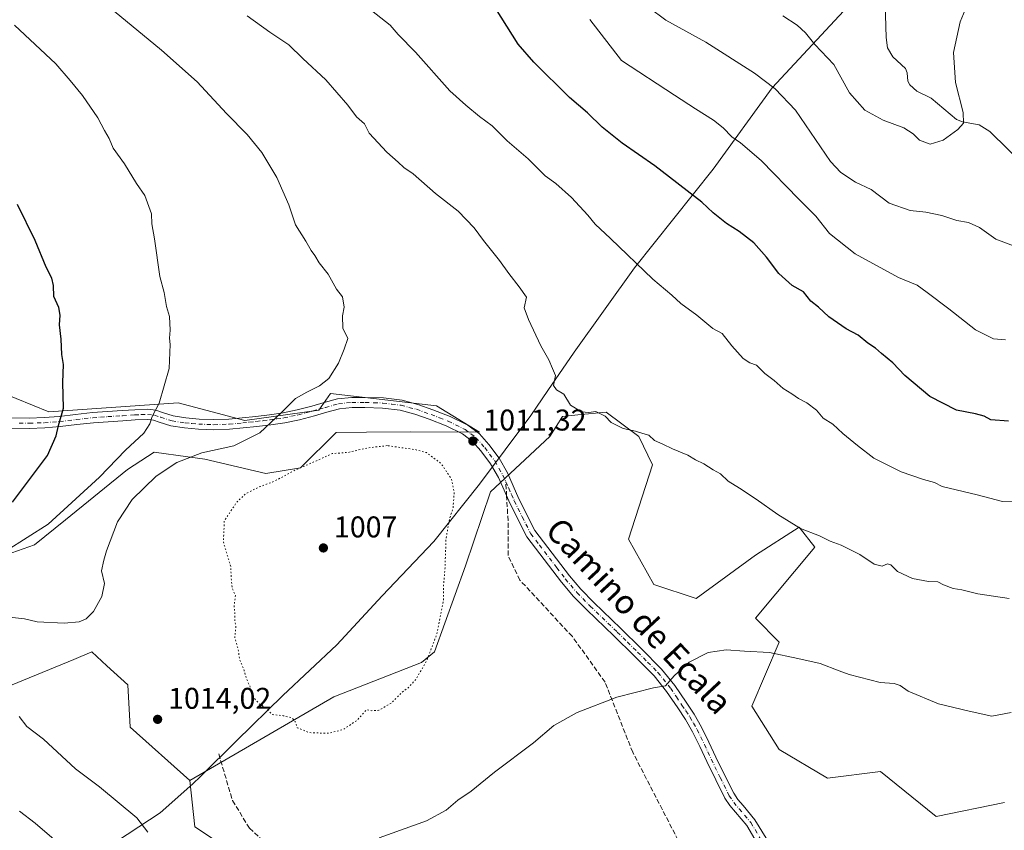
# Model space of a CAD drawing. Units: metres. Extents: x 563104 to 566537, y 4728720 to 4731065.
# Drawn here: x 565320 to 565649, y 4730439 to 4730710 of the extents above; entities that cross this region are included whole.
import ezdxf
from ezdxf.enums import TextEntityAlignment as Align

# ---------------------------------------------------------------- set-up
doc = ezdxf.new("R2010")
doc.units = ezdxf.units.M
doc.header["$MEASUREMENT"] = 0
for name, pattern in [('DGN Style 3', [2.307223, 1.648017, -0.659207]), ('DGN Style 4', [2.638475, 1.318413, -0.659207, 0.001648, -0.659207]), ('DGN Style 5', [1.153612, 0.494405, -0.659207])]:
    doc.linetypes.add(name, pattern=pattern)
for name, color, linetype, lineweight in [('Arbolado forestal CxS', 92, 'Continuous', 0), ('Camino Cxs', 7, 'Continuous', 0), ('Camino eje', 30, 'DGN Style 4', 13), ('Corriente natural lineal', 142, 'Continuous', 13), ('Curva de nivel maestra', 30, 'Continuous', 30), ('Curva de nivel normal', 30, 'Continuous', 0), ('Curva de nivel normal depresión', 30, 'DGN Style 5', 0), ('Entidad de ámbito territorial', 7, 'Continuous', 0), ('Entidad de ámbito territorial CxS', 92, 'Continuous', 0), ('Municipio', 91, 'Continuous', 13), ('Municipio CxS', 4, 'Continuous', 0), ('Pastizal CxS', 92, 'Continuous', 0), ('Punto de cota en terreno', 7, 'Continuous', 0), ('Rótulo de punto de cota en terreno', 7, 'Continuous', 0), ('Senda', 7, 'DGN Style 3', 0), ('Senda no paivmentada conexión', 7, 'DGN Style 3', 0), ('Texto cartográfico', 7, 'Continuous', 0)]:
    doc.layers.add(name, color=color, linetype=linetype, lineweight=lineweight)
doc.styles.add('Style-Arial', font='txt')

# ---------------------------------------------------------------- blocks, each defined once
blk = doc.blocks.new('*U10')
at = {"layer": 'Pastizal CxS', "color": 92, "linetype": 'Continuous', "lineweight": 0}
for points in [[(565301.8209, 4730589.6427, 1029.5677), (565329.2925, 4730578.5089, 1025.9178), (565372.5039, 4730581.4623, 1019.5425), (565394.7627, 4730575.5763, 1016.4762), (565419.4989, 4730579.0667, 1014.5652), (565423.3877, 4730584.6417, 1014.9804), (565458.8451, 4730580.5521, 1013.0033), (565473.1639, 4730571.6913, 1011.8882), (565450.0883, 4730571.8315, 1012.1977), (565435.4089, 4730571.7077, 1012.4999), (565425.2977, 4730571.6219, 1013.1622), (565413.4037, 4730559.7217, 1011.0698), (565401.7917, 4730557.8523, 1011.8147), (565381.3983, 4730562.6747, 1015.2985), (565375.6739, 4730563.4663, 1016.4114), (565364.5045, 4730565.0113, 1018.7863), (565355.5753, 4730559.1985, 1019.2789), (565334.8197, 4730542.4201, 1020.7351), (565324.4947, 4730534.0501, 1020.2342), (565316.9031, 4730531.4129, 1020.7036)], [(565314.5605, 4730486.2629, 1011.1789), (565337.6311, 4730495.7603, 1014.0731), (565343.6103, 4730498.2217, 1014.4881), (565348.6823, 4730493.5789, 1014.2639), (565355.6237, 4730487.2247, 1014.0994), (565356.4031, 4730473.0465, 1013.6034), (565376.3971, 4730455.2697, 1013.368), (565378.0683, 4730439.7851, 1012.4604), (565397.0577, 4730427.1253, 1013.46), (565425.5413, 4730400.2231, 1015.0059), (565463.5203, 4730371.7383, 1013.9739), (565514.1587, 4730344.8361, 1012.3846), (565555.3027, 4730327.4287, 1009.6958), (565579.0393, 4730327.4285, 1011.9246), (565605.9417, 4730343.2525, 1014.6251), (565638.4715, 4730345.5451, 1012.5512), (565618.6467, 4730315.2347, 1009.1508), (565628.8161, 4730304.5371, 1010.8923), (565710.1559, 4730253.7133, 1020.3999), (565772.1777, 4730225.7105, 1031.8922)]]:
    blk.add_polyline3d(points, dxfattribs=at)
blk = doc.blocks.new('*U11')
at = {"layer": 'Municipio CxS', "color": 4, "linetype": 'Continuous', "lineweight": 0, "flags": 128}
blk.add_lwpolyline([(565605.231, 4730723.826), (565570.963, 4730686.776), (565551.19, 4730659.623), (565524.922, 4730626.639), (565504.765, 4730598.47), (565495.997, 4730585.582), (565490.347, 4730577.277), (565473.127, 4730554.312), (565457.952, 4730535.155), (565440.621, 4730517.023), (565425.453, 4730500.663), (565407.49, 4730483.675), (565391.946, 4730468.462), (565379.913, 4730456.594), (565377.42, 4730454.135), (565366.466, 4730444.502), (565348.264, 4730432.473), (565305.004, 4730410.47)], dxfattribs=at)
blk = doc.blocks.new('5PATER')
at = {"layer": 'Punto de cota en terreno', "linetype": 'Continuous', "lineweight": 0}
h = blk.add_hatch(color=51, dxfattribs=at)
edge = h.paths.add_edge_path()
edge.add_ellipse((0, 0), major_axis=(-0.11, -0.111), ratio=0.999422, start_angle=0, end_angle=360)

msp = doc.modelspace()

# ---------------------------------------------------------------- linework, layer by layer
at = {"layer": 'Arbolado forestal CxS', "color": 92, "linetype": 'Continuous', "lineweight": 0}
for points in [[(565316.9031, 4730531.4129, 1020.7036), (565324.4947, 4730534.0501, 1020.2342), (565334.8197, 4730542.4201, 1020.7351), (565355.5753, 4730559.1985, 1019.2789), (565364.5045, 4730565.0113, 1018.7863), (565375.6739, 4730563.4663, 1016.4114), (565381.3983, 4730562.6747, 1015.2985), (565401.7917, 4730557.8523, 1011.8147), (565413.4037, 4730559.7217, 1011.0698), (565425.2977, 4730571.6219, 1013.1622), (565435.4089, 4730571.7077, 1012.4999), (565450.0883, 4730571.8315, 1012.1977), (565473.1639, 4730571.6913, 1011.8882), (565458.8451, 4730580.5521, 1013.0033), (565423.3877, 4730584.6417, 1014.9804), (565419.4989, 4730579.0667, 1014.5652), (565394.7627, 4730575.5763, 1016.4762), (565372.5039, 4730581.4623, 1019.5425), (565329.2925, 4730578.5089, 1025.9178), (565301.8209, 4730589.6427, 1029.5677)], [(565301.8209, 4730589.6427, 1029.5677), (565329.2925, 4730578.5089, 1025.9178), (565372.5039, 4730581.4623, 1019.5425), (565394.7627, 4730575.5763, 1016.4762), (565419.4989, 4730579.0667, 1014.5652), (565423.3877, 4730584.6417, 1014.9804), (565458.8451, 4730580.5521, 1013.0033), (565473.1639, 4730571.6913, 1011.8882), (565450.0883, 4730571.8315, 1012.1977), (565435.4089, 4730571.7077, 1012.4999), (565425.2977, 4730571.6219, 1013.1622), (565413.4037, 4730559.7217, 1011.0698), (565401.7917, 4730557.8523, 1011.8147), (565381.3983, 4730562.6747, 1015.2985), (565375.6739, 4730563.4663, 1016.4114), (565364.5045, 4730565.0113, 1018.7863), (565355.5753, 4730559.1985, 1019.2789), (565334.8197, 4730542.4201, 1020.7351), (565324.4947, 4730534.0501, 1020.2342), (565316.9031, 4730531.4129, 1020.7036)], [(565648.6175, 4730447.9443, 1017.0506), (565625.8043, 4730443.2075, 1017.5718), (565607.1887, 4730458.2169, 1017.3194), (565589.4243, 4730456.0859, 1018.1511), (565573.2837, 4730465.6381, 1017.7263), (565564.2057, 4730480.1327, 1016.4053), (565573.3133, 4730501.5443, 1014.6212), (565565.3849, 4730509.4773, 1013.768), (565585.2091, 4730533.2761, 1010.3231), (565579.9223, 4730539.8873, 1009.8788), (565565.3853, 4730530.6325, 1011.6917), (565545.5605, 4730516.0883, 1013.6406), (565531.4255, 4730520.7767, 1013.4153), (565522.9747, 4730535.9147, 1012.6199), (565530.9213, 4730560.7885, 1010.5278), (565526.3545, 4730570.2587, 1010.0185), (565515.4507, 4730578.3797, 1009.7355), (565506.0489, 4730577.4409, 1009.9286), (565500.8553, 4730576.9231, 1010.2677), (565496.6633, 4730570.2981, 1010.7613), (565476.8389, 4730551.7881, 1011.2918), (565468.4443, 4730526.9643, 1010.5083), (565458.1615, 4730498.2205, 1009.9691), (565453.7417, 4730494.7075, 1009.6901), (565424.5195, 4730483.2133, 1009.4389), (565376.3971, 4730455.2697, 1013.368), (565356.4031, 4730473.0465, 1013.6034), (565355.6237, 4730487.2247, 1014.0994), (565348.6823, 4730493.5789, 1014.2639), (565343.6103, 4730498.2217, 1014.4881), (565337.6311, 4730495.7603, 1014.0731), (565314.5605, 4730486.2629, 1011.1789)], [(565648.6175, 4730447.9443, 1017.0506), (565625.8043, 4730443.2075, 1017.5718), (565607.1887, 4730458.2169, 1017.3194), (565589.4243, 4730456.0859, 1018.1511), (565573.2837, 4730465.6381, 1017.7263), (565564.2057, 4730480.1327, 1016.4053), (565573.3133, 4730501.5443, 1014.6212), (565565.3849, 4730509.4773, 1013.768), (565585.2091, 4730533.2761, 1010.3231), (565579.9223, 4730539.8873, 1009.8788), (565565.3853, 4730530.6325, 1011.6917), (565545.5605, 4730516.0883, 1013.6406), (565531.4255, 4730520.7767, 1013.4153), (565522.9747, 4730535.9147, 1012.6199), (565530.9213, 4730560.7885, 1010.5278), (565526.3545, 4730570.2587, 1010.0185), (565515.4507, 4730578.3797, 1009.7355), (565506.0489, 4730577.4409, 1009.9286), (565500.8553, 4730576.9231, 1010.2677), (565496.6633, 4730570.2981, 1010.7613), (565476.8389, 4730551.7881, 1011.2918), (565468.4443, 4730526.9643, 1010.5083), (565458.1615, 4730498.2205, 1009.9691), (565453.7417, 4730494.7075, 1009.6901), (565424.5195, 4730483.2133, 1009.4389), (565376.3971, 4730455.2697, 1013.368)], [(565314.5605, 4730486.2629, 1011.1789), (565337.6311, 4730495.7603, 1014.0731), (565343.6103, 4730498.2217, 1014.4881), (565348.6823, 4730493.5789, 1014.2639), (565355.6237, 4730487.2247, 1014.0994), (565356.4031, 4730473.0465, 1013.6034), (565376.3971, 4730455.2697, 1013.368)]]:
    msp.add_polyline3d(points, dxfattribs=at)
at = {"layer": 'Camino Cxs', "color": 7, "linetype": 'Continuous', "lineweight": 0}
for points in [[(565316.1001, 4730576.4701, 1031.6122), (565322.6501, 4730576.3601, 1034.5016), (565327.6701, 4730576.5601, 1030.2477), (565332.7301, 4730576.9501, 1032.6), (565338.2001, 4730577.6101, 1030.9482), (565343.8501, 4730578.2301, 1024.6423), (565348.8301, 4730578.5801, 1025.7132), (565353.7401, 4730578.8901, 1024.1749), (565357.9401, 4730579.1601, 1021.8829), (565362.3801, 4730579.3601, 1023.4139), (565364.9601, 4730579.0301, 1023.803), (565367.2001, 4730578.2901, 1023.5082), (565370.8301, 4730577.1101, 1021.2533), (565375.0201, 4730576.4901, 1021.3594), (565379.4401, 4730576.0801, 1021.7435), (565384.4301, 4730575.9001, 1020.0477), (565389.4001, 4730576.0601, 1017.4915), (565393.8701, 4730576.4901, 1016.6473), (565398.4301, 4730576.9901, 1016.2757), (565403.0401, 4730577.5101, 1016.3535), (565407.5201, 4730578.1301, 1015.9462), (565412.2801, 4730579.1601, 1014.8863), (565417.0901, 4730580.4101, 1014.7449), (565421.2201, 4730581.6101, 1015.1288), (565425.7101, 4730582.8401, 1015.5942), (565430.4501, 4730583.3401, 1016.0179), (565434.9701, 4730583.3001, 1016.7373), (565441.0301, 4730583.1201, 1016.8468), (565447.2901, 4730582.3701, 1014.8973), (565452.5701, 4730580.9601, 1013.5257), (565457.5501, 4730579.2001, 1015.3319), (565463.4001, 4730576.9401, 1017.9542), (565469.2701, 4730574.0201, 1014.9379), (565473.1101, 4730571.1001, 1013.9948), (565476.2401, 4730567.6201, 1012.6343), (565479.6901, 4730563.0201, 1011.2724), (565482.5001, 4730558.0801, 1011.5217), (565486.3501, 4730549.4001, 1012.0316), (565491.6401, 4730538.7801, 1012.498), (565497.4301, 4730531.2101, 1012.8921), (565503.2201, 4730523.6301, 1013.2317), (565506.9901, 4730519.1901, 1013.393), (565511.3601, 4730514.7601, 1013.5592), (565520.3801, 4730506.0701, 1013.8625), (565527.1701, 4730499.3701, 1014.2321), (565534.0301, 4730492.5001, 1014.7445), (565538.4201, 4730487.0601, 1015.1027), (565542.2201, 4730481.4101, 1015.7012), (565544.9101, 4730477.4001, 1016.154), (565547.3801, 4730473.1101, 1016.6282), (565549.8201, 4730468.0201, 1017.2242), (565552.1501, 4730463.0701, 1017.7596), (565555.1201, 4730456.9701, 1018.3304), (565558.1101, 4730451.0301, 1018.7822), (565559.4701, 4730448.9401, 1018.992), (565561.2501, 4730446.8801, 1019.2183), (565565.2101, 4730442.1601, 1019.382), (565568.9401, 4730435.9601, 1019.4242)], [(565316.1001, 4730576.4701, 1031.6122), (565322.6501, 4730576.3601, 1034.5016), (565327.6701, 4730576.5601, 1030.2477), (565332.7301, 4730576.9501, 1032.6), (565338.2001, 4730577.6101, 1030.9482), (565343.8501, 4730578.2301, 1024.6423), (565348.8301, 4730578.5801, 1025.7132), (565353.7401, 4730578.8901, 1024.1749), (565357.9401, 4730579.1601, 1021.8829), (565362.3801, 4730579.3601, 1023.4139), (565364.9601, 4730579.0301, 1023.803), (565367.2001, 4730578.2901, 1023.5082), (565370.8301, 4730577.1101, 1021.2533), (565375.0201, 4730576.4901, 1021.3594), (565379.4401, 4730576.0801, 1021.7435), (565384.4301, 4730575.9001, 1020.0477), (565389.4001, 4730576.0601, 1017.4915), (565393.8701, 4730576.4901, 1016.6473), (565398.4301, 4730576.9901, 1016.2757), (565403.0401, 4730577.5101, 1016.3535), (565407.5201, 4730578.1301, 1015.9462), (565412.2801, 4730579.1601, 1014.8863), (565417.0901, 4730580.4101, 1014.7449), (565421.2201, 4730581.6101, 1015.1288), (565425.7101, 4730582.8401, 1015.5942), (565430.4501, 4730583.3401, 1016.0179), (565434.9701, 4730583.3001, 1016.7373), (565441.0301, 4730583.1201, 1016.8468), (565447.2901, 4730582.3701, 1014.8973), (565452.5701, 4730580.9601, 1013.5257), (565457.5501, 4730579.2001, 1015.3319), (565463.4001, 4730576.9401, 1017.9542), (565469.2701, 4730574.0201, 1014.9379), (565473.1101, 4730571.1001, 1013.9948), (565476.2401, 4730567.6201, 1012.6343), (565479.6901, 4730563.0201, 1011.2724), (565482.5001, 4730558.0801, 1011.5217), (565486.3501, 4730549.4001, 1012.0316), (565491.6401, 4730538.7801, 1012.498), (565497.4301, 4730531.2101, 1012.8921), (565503.2201, 4730523.6301, 1013.2317), (565506.9901, 4730519.1901, 1013.393), (565511.3601, 4730514.7601, 1013.5592), (565520.3801, 4730506.0701, 1013.8625), (565527.1701, 4730499.3701, 1014.2321), (565534.0301, 4730492.5001, 1014.7445), (565538.4201, 4730487.0601, 1015.1027), (565542.2201, 4730481.4101, 1015.7012), (565544.9101, 4730477.4001, 1016.154), (565547.3801, 4730473.1101, 1016.6282), (565549.8201, 4730468.0201, 1017.2242), (565552.1501, 4730463.0701, 1017.7596), (565555.1201, 4730456.9701, 1018.3304), (565558.1101, 4730451.0301, 1018.7822), (565559.4701, 4730448.9401, 1018.992), (565561.2501, 4730446.8801, 1019.2183), (565565.2101, 4730442.1601, 1019.382), (565568.9401, 4730435.9601, 1019.4242)], [(565565.9601, 4730434.3501, 1019.519), (565562.4501, 4730440.1801, 1019.4309), (565558.6701, 4730444.6901, 1019.2677), (565556.7601, 4730446.9001, 1019.0533), (565555.1701, 4730449.3401, 1018.8744), (565552.0801, 4730455.4701, 1018.3928), (565549.0901, 4730461.6101, 1017.8005), (565546.7601, 4730466.5701, 1017.2426), (565544.3901, 4730471.5301, 1016.6727), (565542.0301, 4730475.6101, 1016.1979), (565539.4101, 4730479.5301, 1015.771), (565535.6901, 4730485.0501, 1015.1416), (565531.5101, 4730490.2301, 1014.7181), (565524.7901, 4730496.9701, 1014.1952), (565518.0201, 4730503.6401, 1013.8093), (565508.9801, 4730512.3501, 1013.4806), (565504.5801, 4730516.8101, 1013.3219), (565500.5301, 4730521.5801, 1013.1375), (565494.7401, 4730529.1501, 1012.8063), (565488.9501, 4730536.7301, 1012.3745), (565483.2501, 4730548.0201, 1011.9043), (565481.3601, 4730552.2901, 1012.3667), (565479.4801, 4730556.5501, 1012.3713), (565476.8501, 4730561.1601, 1011.9035), (565473.6201, 4730565.4601, 1014.4754), (565470.8001, 4730568.6001, 1015.435), (565467.4801, 4730571.1301, 1013.3752), (565462.0301, 4730573.8401, 1015.8433), (565456.3701, 4730576.0201, 1015.907), (565451.5701, 4730577.7201, 1013.1466), (565446.6401, 4730579.0301, 1014.0572), (565440.7701, 4730579.7401, 1014.6507), (565434.9001, 4730579.9101, 1014.5445), (565430.6101, 4730579.9501, 1014.4083), (565426.3401, 4730579.5001, 1014.4466), (565422.1401, 4730578.3501, 1014.3005), (565417.9901, 4730577.1401, 1014.2798), (565413.0701, 4730575.8701, 1014.5412), (565408.1201, 4730574.7901, 1015.117), (565403.4601, 4730574.1501, 1015.4844), (565398.8001, 4730573.6301, 1015.6536), (565394.2101, 4730573.1201, 1016.0917), (565389.6201, 4730572.6801, 1016.5537), (565384.4201, 4730572.5101, 1017.1069), (565379.2201, 4730572.7001, 1018.0201), (565374.6201, 4730573.1201, 1019.0734), (565370.0501, 4730573.8001, 1019.9454), (565366.1401, 4730575.0701, 1021.1895), (565364.2101, 4730575.7101, 1021.5977), (565362.2401, 4730575.9601, 1021.7102), (565358.1201, 4730575.7801, 1021.1922), (565353.9601, 4730575.5101, 1022.1939), (565349.0501, 4730575.2001, 1023.5251), (565344.1501, 4730574.8601, 1023.7436), (565338.5901, 4730574.2501, 1026.7952), (565333.0601, 4730573.5801, 1027.5416), (565327.8701, 4730573.1801, 1026.6644), (565322.6901, 4730572.9701, 1029.2416), (565315.8701, 4730573.0901, 1028.6632)], [(565565.9601, 4730434.3501, 1019.519), (565562.4501, 4730440.1801, 1019.4309), (565558.6701, 4730444.6901, 1019.2677), (565556.7601, 4730446.9001, 1019.0533), (565555.1701, 4730449.3401, 1018.8744), (565552.0801, 4730455.4701, 1018.3928), (565549.0901, 4730461.6101, 1017.8005), (565546.7601, 4730466.5701, 1017.2426), (565544.3901, 4730471.5301, 1016.6727), (565542.0301, 4730475.6101, 1016.1979), (565539.4101, 4730479.5301, 1015.771), (565535.6901, 4730485.0501, 1015.1416), (565531.5101, 4730490.2301, 1014.7181), (565524.7901, 4730496.9701, 1014.1952), (565518.0201, 4730503.6401, 1013.8093), (565508.9801, 4730512.3501, 1013.4806), (565504.5801, 4730516.8101, 1013.3219), (565500.5301, 4730521.5801, 1013.1375), (565494.7401, 4730529.1501, 1012.8063), (565488.9501, 4730536.7301, 1012.3745), (565483.2501, 4730548.0201, 1011.9043), (565481.3601, 4730552.2901, 1012.3667), (565479.4801, 4730556.5501, 1012.3713), (565476.8501, 4730561.1601, 1011.9035), (565473.6201, 4730565.4601, 1014.4754), (565470.8001, 4730568.6001, 1015.435), (565467.4801, 4730571.1301, 1013.3752), (565462.0301, 4730573.8401, 1015.8433), (565456.3701, 4730576.0201, 1015.907), (565451.5701, 4730577.7201, 1013.1466), (565446.6401, 4730579.0301, 1014.0572), (565440.7701, 4730579.7401, 1014.6507), (565434.9001, 4730579.9101, 1014.5445), (565430.6101, 4730579.9501, 1014.4083), (565426.3401, 4730579.5001, 1014.4466), (565422.1401, 4730578.3501, 1014.3005), (565417.9901, 4730577.1401, 1014.2798), (565413.0701, 4730575.8701, 1014.5412), (565408.1201, 4730574.7901, 1015.117), (565403.4601, 4730574.1501, 1015.4844), (565398.8001, 4730573.6301, 1015.6536), (565394.2101, 4730573.1201, 1016.0917), (565389.6201, 4730572.6801, 1016.5537), (565384.4201, 4730572.5101, 1017.1069), (565379.2201, 4730572.7001, 1018.0201), (565374.6201, 4730573.1201, 1019.0734), (565370.0501, 4730573.8001, 1019.9454), (565366.1401, 4730575.0701, 1021.1895), (565364.2101, 4730575.7101, 1021.5977), (565362.2401, 4730575.9601, 1021.7102), (565358.1201, 4730575.7801, 1021.1922), (565353.9601, 4730575.5101, 1022.1939), (565349.0501, 4730575.2001, 1023.5251), (565344.1501, 4730574.8601, 1023.7436), (565338.5901, 4730574.2501, 1026.7952), (565333.0601, 4730573.5801, 1027.5416), (565327.8701, 4730573.1801, 1026.6644), (565322.6901, 4730572.9701, 1029.2416), (565315.8701, 4730573.0901, 1028.6632)]]:
    msp.add_polyline3d(points, dxfattribs=at)
at = {"layer": 'Camino eje', "color": 30, "linetype": 'DGN Style 4', "lineweight": 13}
for points in [[(565319.3951, 4730574.7201, 1031.1912), (565322.6701, 4730574.6651, 1031.8682), (565327.7701, 4730574.8701, 1028.4709), (565332.8951, 4730575.2651, 1030.0635), (565338.3951, 4730575.9301, 1028.8625), (565344.0001, 4730576.5451, 1024.0976), (565346.4901, 4730576.7201, 1024.4664), (565348.9401, 4730576.8901, 1024.1931), (565353.8501, 4730577.2001, 1022.5831), (565358.0301, 4730577.4701, 1021.3604), (565360.0901, 4730577.5601, 1021.9077), (565362.3101, 4730577.6601, 1022.5238), (565364.5851, 4730577.3701, 1022.5061), (565366.6701, 4730576.6801, 1022.1614), (565370.4401, 4730575.4551, 1020.6399), (565374.8201, 4730574.8051, 1020.1672), (565377.0301, 4730574.6001, 1020.2179), (565379.3301, 4730574.3901, 1019.8766), (565384.4251, 4730574.2051, 1018.5787), (565389.5101, 4730574.3701, 1017.0152), (565394.0401, 4730574.8051, 1016.3702), (565396.3351, 4730575.0601, 1016.1109), (565398.6151, 4730575.3101, 1015.9708), (565400.9201, 4730575.5701, 1015.9708), (565403.2501, 4730575.8301, 1015.9014), (565405.4901, 4730576.1401, 1015.6419), (565407.8201, 4730576.4601, 1015.3274), (565410.2951, 4730577.0001, 1014.9726), (565412.6751, 4730577.5151, 1014.6112), (565415.1351, 4730578.1501, 1014.5437), (565417.5401, 4730578.7751, 1014.4978), (565419.6151, 4730579.3801, 1014.5819), (565421.6801, 4730579.9801, 1014.7359), (565426.0251, 4730581.1701, 1014.8677), (565430.5301, 4730581.6451, 1014.9039), (565434.9351, 4730581.6051, 1015.2869), (565437.8701, 4730581.5201, 1015.6192), (565440.9001, 4730581.4301, 1015.3703), (565443.8351, 4730581.0751, 1014.9709), (565446.9651, 4730580.7001, 1014.489), (565449.6051, 4730579.9951, 1013.8735), (565452.0701, 4730579.3401, 1013.3377), (565456.9601, 4730577.6101, 1015.3118), (565459.7901, 4730576.5201, 1016.8862), (565462.7151, 4730575.3901, 1016.7338), (565468.3751, 4730572.5751, 1012.7231), (565470.2951, 4730571.1151, 1013.8757), (565471.9551, 4730569.8501, 1014.8644), (565474.9301, 4730566.5401, 1013.6663), (565476.5451, 4730564.3901, 1012.014), (565478.2701, 4730562.0901, 1011.3392), (565479.6751, 4730559.6201, 1011.7373), (565480.9901, 4730557.3151, 1011.8769), (565481.9701, 4730555.1051, 1011.8589)], [(565481.9701, 4730555.1051, 1011.8589), (565482.9101, 4730552.9751, 1011.7909), (565483.8551, 4730550.8451, 1011.88), (565484.8001, 4730548.7101, 1011.9731), (565487.4451, 4730543.4001, 1012.2138), (565490.2951, 4730537.7551, 1012.4423), (565493.1901, 4730533.9651, 1012.64), (565498.9801, 4730526.3951, 1013.0262), (565501.8751, 4730522.6051, 1013.1845), (565505.7851, 4730518.0001, 1013.3568), (565510.1701, 4730513.5551, 1013.5188), (565519.2001, 4730504.8551, 1013.8371), (565522.5951, 4730501.5051, 1013.9856), (565525.9801, 4730498.1701, 1014.2167), (565529.3401, 4730494.8001, 1014.5255), (565532.7701, 4730491.3651, 1014.7442), (565537.0551, 4730486.0551, 1015.1081), (565538.9551, 4730483.2301, 1015.4015), (565540.8151, 4730480.4701, 1015.726), (565542.1251, 4730478.5101, 1015.9259), (565543.4701, 4730476.5051, 1016.1612), (565544.6501, 4730474.4651, 1016.4086), (565545.8851, 4730472.3201, 1016.6458), (565547.1051, 4730469.7751, 1016.9381), (565548.2901, 4730467.2951, 1017.2317), (565549.4551, 4730464.8201, 1017.5136), (565550.6201, 4730462.3401, 1017.7809), (565553.6001, 4730456.2201, 1018.3599), (565556.6401, 4730450.1851, 1018.8164), (565558.1151, 4730447.9201, 1019.0023), (565559.9601, 4730445.7851, 1019.2232), (565563.8301, 4730441.1701, 1019.3994), (565567.4501, 4730435.1551, 1019.4725)]]:
    msp.add_polyline3d(points, dxfattribs=at)
at = {"layer": 'Corriente natural lineal', "color": 142, "linetype": 'Continuous', "lineweight": 13}
msp.add_polyline3d([(565655.7228, 4730660.403, 987.407), (565643.6349, 4730672.2542, 986.096), (565640.0872, 4730674.4079, 985.6139), (565634.5146, 4730675.4513, 984.7259), (565632.5518, 4730676.2171, 984.3751), (565624.1151, 4730683.3014, 983.112), (565619.3063, 4730685.7014, 982.7095), (565616.9554, 4730687.7928, 982.4539), (565616.3384, 4730689.0601, 982.3683), (565616.0591, 4730691.8436, 982.1705), (565615.4617, 4730693.2209, 982.0924), (565611.2222, 4730697.1808, 981.7623), (565609.4898, 4730700.1816, 981.3737), (565609.0161, 4730703.6447, 980.8323), (565608.7216, 4730714.8813, 979.4076)], dxfattribs=at)
at = {"layer": 'Curva de nivel maestra', "color": 30, "linetype": 'Continuous', "lineweight": 30, "flags": 128}
for points, elevation in [([(565649.98, 4730575.3801), (565644.07, 4730575.8001), (565641.81, 4730577.0301), (565638.94, 4730577.8601), (565632.52, 4730579.0101), (565623.66, 4730583.6601), (565615.34, 4730590.6501), (565611.32, 4730594.8901), (565607.53, 4730597.9701), (565605.46, 4730599.7601), (565602.88, 4730601.4301), (565599.67, 4730604.1701), (565595.63, 4730606.2201), (565589.94, 4730610.2801), (565586.47, 4730613.4701), (565583.86, 4730615.5201), (565581.38, 4730618.5901), (565577.6, 4730620.7701), (565573.18, 4730624.7201), (565569.08, 4730630.2001), (565564.78, 4730634.9401), (565559.96, 4730638.7501), (565555.7, 4730641.4801), (565551.23, 4730645.0401), (565547.49, 4730648.6101), (565531.75, 4730660.7201), (565520.78, 4730668.3401), (565514.19, 4730673.6201), (565509.22, 4730678.4401), (565503.18, 4730683.5601), (565491.35, 4730695.4101), (565486.1, 4730701.4201), (565478.46, 4730713.4501)], 1000), ([(565317.07, 4730548.3201), (565328.78, 4730563.9001), (565331.68, 4730570.4201), (565332.45, 4730573.8801), (565334.2, 4730579.7401), (565333.99, 4730588.3201), (565334.17, 4730594.3601), (565333.57, 4730597.7101), (565333.39, 4730602.8301), (565332.78, 4730607.5301), (565333.06, 4730610.8301), (565332.56, 4730613.3701), (565330.92, 4730617.0401), (565330.84, 4730620.7101), (565330.29, 4730623.1701), (565328.34, 4730626.8501), (565324.73, 4730635.8201), (565318.8, 4730647.7801)], 1025)]:
    msp.add_lwpolyline(points, dxfattribs=dict(at, elevation=elevation))
at = {"layer": 'Curva de nivel normal', "color": 30, "linetype": 'Continuous', "lineweight": 0, "flags": 128}
for points, elevation in [([(565574.47, 4730710.8801), (565579.35, 4730707.7001), (565582.14, 4730705.1401), (565585.26, 4730701.2601), (565591.59, 4730694.5901), (565596.8, 4730685.1301), (565601.88, 4730679.3701), (565608.08, 4730676.0301), (565614.93, 4730673.4201), (565618.1, 4730671.4301), (565620.22, 4730669.3001), (565623.73, 4730668.0201), (565628.04, 4730669.3001), (565632.94, 4730672.8201), (565634.91, 4730675.0401), (565634.76, 4730678.5301), (565632.21, 4730688.5401), (565631.52, 4730698.5601), (565633.83, 4730708.9201), (565637.64, 4730718.3201)], 985), ([(565316.08, 4730509.8301), (565321.13, 4730509.3501), (565325.39, 4730508.3501), (565334.39, 4730507.9001), (565339.39, 4730508.3201), (565341.77, 4730509.2601), (565344.22, 4730511.7201), (565347.02, 4730516.7201), (565347.87, 4730521.1301), (565346.85, 4730525.3601), (565347.69, 4730528.8801), (565348.57, 4730532.0401), (565352.17, 4730541.7201), (565357.08, 4730549.1701), (565365.15, 4730556.9701), (565372.06, 4730561.6001), (565380.42, 4730564.8001), (565391.06, 4730567.1801), (565399.72, 4730571.5201), (565407.12, 4730578.3401), (565411.63, 4730582.9501), (565415.47, 4730585.0401), (565419.71, 4730587.1701), (565422.81, 4730589.6501), (565426.07, 4730594.8001), (565427.91, 4730599.4101), (565429.16, 4730603.0001), (565427.5, 4730606.5001), (565427.36, 4730610.5701), (565427.96, 4730613.4401), (565427.41, 4730616.9001), (565425.34, 4730619.5501), (565422.59, 4730624.5501), (565419.57, 4730628.3001), (565418.14, 4730630.7901), (565416.87, 4730632.4501), (565415.09, 4730635.5601), (565411.7, 4730641.0401), (565409.41, 4730647.7101), (565405.48, 4730656.8101), (565400.48, 4730665.1401), (565395.55, 4730671.2001), (565388.61, 4730678.2601), (565378.82, 4730688.8001), (565366.86, 4730699.4001), (565351.09, 4730712.3801)], 1015), ([(565652.38, 4730548.6801), (565647.88, 4730548.5001), (565639.4, 4730550.7401), (565627.81, 4730553.4901), (565625.25, 4730554.9201), (565621.52, 4730555.8601), (565614.1, 4730558.4401), (565604.97, 4730562.9801), (565599.51, 4730567.1901), (565594.52, 4730571.2001), (565591.19, 4730574.3801), (565588.04, 4730576.3801), (565585.72, 4730579.0201), (565582.54, 4730581.4901), (565579.7, 4730582.9601), (565577.5, 4730584.5201), (565574.66, 4730586.2901), (565571.64, 4730589.0201), (565568.49, 4730591.3601), (565565.76, 4730594.1001), (565563.47, 4730594.8601), (565561.24, 4730596.3401), (565557.46, 4730600.5701), (565554.24, 4730604.6301), (565551.12, 4730606.3601), (565545.75, 4730610.7901), (565540.39, 4730614.7001), (565537.38, 4730617.4501), (565531.1, 4730622.8101), (565516.95, 4730636.4401), (565511.85, 4730641.1801), (565509.37, 4730644.2801), (565503.88, 4730650.1701), (565498.71, 4730654.8401), (565495.13, 4730657.4101), (565489.4, 4730663.1101), (565482.42, 4730669.1201), (565477.41, 4730674.0601), (565473.21, 4730677.2001), (565468.6, 4730680.9801), (565463.28, 4730685.8101), (565451.74, 4730698.7801), (565446.03, 4730704.6801), (565443.31, 4730707.7501), (565437.12, 4730712.6001)], 1005), ([(565652.46, 4730633.6101), (565645.73, 4730636.2701), (565640.2, 4730640.0801), (565636.55, 4730641.8101), (565632.64, 4730642.5101), (565627.62, 4730644.1101), (565622.26, 4730645.2001), (565617.1, 4730645.7901), (565610.04, 4730648.2901), (565604, 4730652.7701), (565598.84, 4730655.2501), (565593.85, 4730658.5001), (565590.5, 4730662.1601), (565578.76, 4730679.3401), (565571.98, 4730686.5001), (565565.05, 4730691.7401), (565548.74, 4730702.1101), (565535.42, 4730709.4601), (565529.8, 4730713.6401)], 990), ([(565650.12, 4730516.1201), (565639.64, 4730517.6401), (565634.36, 4730519.0401), (565631.43, 4730519.4101), (565628.2, 4730520.6201), (565626.33, 4730521.6801), (565623.2, 4730521.7601), (565617.8, 4730522.8001), (565612.88, 4730525.0901), (565610.62, 4730527.3501), (565609.5, 4730527.7001), (565607.71, 4730526.9301), (565605.09, 4730527.5701), (565600.23, 4730530.8401), (565596.23, 4730532.7601), (565593.96, 4730533.9401), (565590.3, 4730535.3001), (565586.75, 4730537.0901), (565580.38, 4730539.5501), (565572.87, 4730544.2101), (565565.65, 4730549.3001), (565560.09, 4730552.9401), (565556.3, 4730555.2901), (565553.73, 4730557.7301), (565551.24, 4730559.1001), (565548.08, 4730561.0901), (565545.29, 4730562.4301), (565542.79, 4730563.9901), (565537.63, 4730566.1001), (565534.4, 4730567.7401), (565531.59, 4730568.9301), (565529.7, 4730570.7001), (565527.72, 4730571.2401), (565525.3, 4730572.0301), (565521.18, 4730572.9001), (565517.15, 4730574.9701), (565515.17, 4730577.0501), (565512.04, 4730578.5601), (565509.71, 4730578.2701), (565507.25, 4730578.4501), (565503.53, 4730580.7001), (565501.39, 4730584.3901), (565498.9, 4730585.9001), (565497.91, 4730587.3501), (565498.52, 4730590.6201), (565497.59, 4730593.0301), (565496.34, 4730595.9301), (565493.7, 4730600.5201), (565489.58, 4730609.3401), (565488.1, 4730613.2401), (565488.82, 4730616.8801), (565486.42, 4730620.3001), (565482.91, 4730624.7101), (565479.9, 4730629.1001), (565474.46, 4730635.7801), (565471.36, 4730640.0101), (565466.01, 4730645.5201), (565458.42, 4730651.5201), (565451.03, 4730658.0301), (565447.88, 4730660.1401), (565445.94, 4730662.0101), (565442.22, 4730665.2701), (565436.27, 4730671.6901), (565434.72, 4730674.7501), (565432.05, 4730677.1401), (565429.18, 4730681.0001), (565421.77, 4730689.5001), (565414.18, 4730696.5901), (565409.47, 4730701.1901), (565403.12, 4730705.4401), (565395.55, 4730710.8701)], 1010), ([(565648.9, 4730602.5701), (565644.88, 4730602.8801), (565638.9, 4730605.9601), (565630.03, 4730612.9001), (565622.73, 4730618.3401), (565619.46, 4730620.8801), (565613.21, 4730623.3601), (565598.64, 4730631.2601), (565590.13, 4730638.1301), (565585.53, 4730643.9501), (565579.91, 4730649.6001), (565567.3, 4730662.5501), (565560.38, 4730668.4701), (565557.51, 4730670.3801), (565554.62, 4730673.4201), (565551.3, 4730675.9701), (565545.29, 4730679.7401), (565538.27, 4730684.3801), (565520.65, 4730695.9801), (565510.05, 4730709.6501)], 995), ([(565315.05, 4730532.0301), (565329.05, 4730540.9001), (565346.24, 4730556.6601), (565354.93, 4730565.7001), (565360.97, 4730571.4101), (565363.03, 4730574.5201), (565363.84, 4730576.9701), (565366.15, 4730581.3801), (565369.51, 4730593.0001), (565369.82, 4730600.9901), (565369.55, 4730603.0701), (565369.78, 4730605.8301), (565369.53, 4730610.4001), (565368.55, 4730613.7101), (565367.77, 4730618.3701), (565366.31, 4730623.7101), (565364.58, 4730636.3701), (565363.71, 4730641.3701), (565363.59, 4730644.7101), (565361.35, 4730650.8601), (565358.5, 4730654.8201), (565354.51, 4730661.4401), (565350.78, 4730666.6701), (565349.45, 4730669.8701), (565347.86, 4730672.5501), (565345.65, 4730676.8001), (565340.46, 4730684.2301), (565336.35, 4730689.2801), (565331.63, 4730694.8601), (565317.84, 4730707.7301)], 1020), ([(565439.61, 4730436.0401), (565455.44, 4730441.7901), (565461.98, 4730445.3101), (565465.95, 4730448.7201), (565470.37, 4730451.7201), (565478.2, 4730458.0501), (565491.18, 4730467.8401), (565498.04, 4730473.6101), (565505.83, 4730477.9601), (565519.08, 4730483.0801), (565531.33, 4730486.2001), (565535.28, 4730486.8801), (565538.26, 4730490.1901), (565543.26, 4730494.7801), (565549.6, 4730498.0801), (565555.58, 4730498.9801), (565561.74, 4730498.4501), (565570.04, 4730497.9901), (565579.49, 4730496.0301), (565587, 4730494.3401), (565593.38, 4730491.8801), (565596.74, 4730490.7401), (565607.02, 4730488.0301), (565611.7, 4730487.7101), (565613.7, 4730487.0401), (565616.4, 4730485.0701), (565626.53, 4730480.8701), (565636.74, 4730478.4201), (565644.41, 4730476.7501)], 1015), ([(565644.41, 4730476.7501), (565650.82, 4730478.0201)], 1015), ([(565319.35, 4730476.6101), (565321.92, 4730473.3201), (565327.44, 4730469.1101), (565338.15, 4730459.1401), (565346.15, 4730453.1901), (565358.65, 4730442.8201), (565362.31, 4730437.9901)], 1010), ([(565319.47, 4730444.9801), (565324.72, 4730440.9901), (565333.43, 4730433.4801)], 1005)]:
    msp.add_lwpolyline(points, dxfattribs=dict(at, elevation=elevation))
at = {"layer": 'Curva de nivel normal depresión', "color": 30, "linetype": 'DGN Style 5', "lineweight": 0, "elevation": 1010, "flags": 128}
msp.add_lwpolyline([(565442.38, 4730567.2001), (565435.66, 4730566.4401), (565429.3, 4730564.9301), (565423.95, 4730564.5601), (565419.05, 4730562.2601), (565411.72, 4730559.0801), (565404.39, 4730555.2001), (565399.51, 4730553.3801), (565394.87, 4730551.0101), (565391.93, 4730548.1401), (565387.9, 4730542.0501), (565387.58, 4730534.9001), (565390.04, 4730526.7901), (565390.28, 4730521.6701), (565390.59, 4730519.5201), (565391.58, 4730517.0501), (565391.19, 4730513.4401), (565391.42, 4730510.9701), (565391.44, 4730508.7201), (565391.73, 4730506.6401), (565391.37, 4730503.0501), (565392.48, 4730499.2001), (565393.01, 4730495.8201), (565394.49, 4730492.1601), (565395.41, 4730489.0701), (565396.34, 4730487.0001), (565397.52, 4730483.1901), (565399.54, 4730480.8701), (565402.02, 4730479.3501), (565403.93, 4730477.2801), (565407.53, 4730476.9201), (565410.52, 4730476.2001), (565411.59, 4730474.9201), (565412.26, 4730472.9101), (565416.3, 4730471.2601), (565422.85, 4730471.0201), (565427.8, 4730472.4001), (565432.23, 4730475.3901), (565435.39, 4730478.9001), (565437.1, 4730478.5901), (565439.5, 4730478.7301), (565443.88, 4730481.2501), (565447.06, 4730484.6001), (565449.61, 4730486.4801), (565452.05, 4730489.2701), (565455.59, 4730495.5001), (565458.88, 4730504.1001), (565461.12, 4730515.2401), (565461.16, 4730520.4901), (565461.64, 4730526.3001), (565461.97, 4730536.0601), (565463.11, 4730542.5101), (565464.32, 4730546.4201), (565464.72, 4730551.7201), (565463.84, 4730555.9401), (565460.34, 4730561.2101), (565455.45, 4730564.8501), (565451.72, 4730565.8701), (565442.38, 4730567.2001)], dxfattribs=at)
at = {"layer": 'Entidad de ámbito territorial', "color": 7, "linetype": 'Continuous', "lineweight": 0, "flags": 128}
msp.add_lwpolyline([(565605.231, 4730723.826), (565570.963, 4730686.776), (565551.19, 4730659.623), (565524.922, 4730626.639), (565504.765, 4730598.47), (565495.997, 4730585.582), (565490.347, 4730577.277), (565473.127, 4730554.312), (565457.952, 4730535.155), (565440.621, 4730517.023), (565425.453, 4730500.663), (565407.49, 4730483.675), (565391.946, 4730468.462), (565379.913, 4730456.594), (565377.42, 4730454.135), (565366.466, 4730444.502), (565348.264, 4730432.473), (565305.004, 4730410.47)], dxfattribs=at)
at = {"layer": 'Entidad de ámbito territorial CxS', "color": 92, "linetype": 'Continuous', "lineweight": 0, "flags": 128}
msp.add_lwpolyline([(565305.004, 4730410.47), (565348.264, 4730432.473), (565366.466, 4730444.502), (565377.42, 4730454.135), (565379.913, 4730456.594), (565391.946, 4730468.462), (565407.49, 4730483.675), (565425.453, 4730500.663), (565440.621, 4730517.023), (565457.952, 4730535.155), (565473.127, 4730554.312), (565490.347, 4730577.277), (565495.997, 4730585.582), (565504.765, 4730598.47), (565524.922, 4730626.639), (565551.19, 4730659.623), (565570.963, 4730686.776), (565605.231, 4730723.826)], dxfattribs=at)
at = {"layer": 'Municipio', "color": 91, "linetype": 'Continuous', "lineweight": 13, "flags": 128}
msp.add_lwpolyline([(565605.231, 4730723.826), (565570.963, 4730686.776), (565551.19, 4730659.623), (565524.922, 4730626.639), (565504.765, 4730598.47), (565495.997, 4730585.582), (565490.347, 4730577.277), (565473.127, 4730554.312), (565457.952, 4730535.155), (565440.621, 4730517.023), (565425.453, 4730500.663), (565407.49, 4730483.675), (565391.946, 4730468.462), (565379.913, 4730456.594), (565377.42, 4730454.135), (565366.466, 4730444.502), (565348.264, 4730432.473), (565305.004, 4730410.47)], dxfattribs=at)
msp.add_lwpolyline([(565605.231, 4730723.826), (565570.963, 4730686.776), (565551.19, 4730659.623), (565524.922, 4730626.639), (565504.765, 4730598.47), (565495.997, 4730585.582), (565490.347, 4730577.277), (565473.127, 4730554.312), (565457.952, 4730535.155), (565440.621, 4730517.023), (565425.453, 4730500.663), (565407.49, 4730483.675), (565391.946, 4730468.462), (565379.913, 4730456.594), (565377.42, 4730454.135), (565366.466, 4730444.502), (565348.264, 4730432.473), (565305.004, 4730410.47)], dxfattribs=at)
at = {"layer": 'Municipio CxS', "color": 4, "linetype": 'Continuous', "lineweight": 0, "flags": 128}
msp.add_lwpolyline([(565305.004, 4730410.47), (565348.264, 4730432.473), (565366.466, 4730444.502), (565377.42, 4730454.135), (565379.913, 4730456.594), (565391.946, 4730468.462), (565407.49, 4730483.675), (565425.453, 4730500.663), (565440.621, 4730517.023), (565457.952, 4730535.155), (565473.127, 4730554.312), (565490.347, 4730577.277), (565495.997, 4730585.582), (565504.765, 4730598.47), (565524.922, 4730626.639), (565551.19, 4730659.623), (565570.963, 4730686.776), (565605.231, 4730723.826)], dxfattribs=at)
at = {"layer": 'Pastizal CxS', "color": 92, "linetype": 'Continuous', "lineweight": 0}
for points in [[(565301.8209, 4730589.6427, 1029.5677), (565329.2925, 4730578.5089, 1025.9178), (565372.5039, 4730581.4623, 1019.5425), (565394.7627, 4730575.5763, 1016.4762), (565419.4989, 4730579.0667, 1014.5652), (565423.3877, 4730584.6417, 1014.9804), (565458.8451, 4730580.5521, 1013.0033), (565473.1639, 4730571.6913, 1011.8882), (565450.0883, 4730571.8315, 1012.1977), (565435.4089, 4730571.7077, 1012.4999), (565425.2977, 4730571.6219, 1013.1622), (565413.4037, 4730559.7217, 1011.0698), (565401.7917, 4730557.8523, 1011.8147), (565381.3983, 4730562.6747, 1015.2985), (565375.6739, 4730563.4663, 1016.4114), (565364.5045, 4730565.0113, 1018.7863), (565355.5753, 4730559.1985, 1019.2789), (565334.8197, 4730542.4201, 1020.7351), (565324.4947, 4730534.0501, 1020.2342), (565316.9031, 4730531.4129, 1020.7036)], [(565397.0577, 4730427.1253, 1013.46), (565378.0683, 4730439.7851, 1012.4604), (565376.3971, 4730455.2697, 1013.368), (565424.5195, 4730483.2133, 1009.4389), (565453.7417, 4730494.7075, 1009.6901), (565458.1615, 4730498.2205, 1009.9691), (565468.4443, 4730526.9643, 1010.5083), (565476.8389, 4730551.7881, 1011.2918), (565496.6633, 4730570.2981, 1010.7613), (565500.8553, 4730576.9231, 1010.2677), (565506.0489, 4730577.4409, 1009.9286), (565515.4507, 4730578.3797, 1009.7355), (565526.3545, 4730570.2587, 1010.0185), (565530.9213, 4730560.7885, 1010.5278), (565522.9747, 4730535.9147, 1012.6199), (565531.4255, 4730520.7767, 1013.4153), (565545.5605, 4730516.0883, 1013.6406), (565565.3853, 4730530.6325, 1011.6917), (565579.9223, 4730539.8873, 1009.8788), (565585.2091, 4730533.2761, 1010.3231), (565565.3849, 4730509.4773, 1013.768), (565573.3133, 4730501.5443, 1014.6212), (565564.2057, 4730480.1327, 1016.4053), (565573.2837, 4730465.6381, 1017.7263), (565589.4243, 4730456.0859, 1018.1511), (565607.1887, 4730458.2169, 1017.3194), (565625.8043, 4730443.2075, 1017.5718), (565648.6175, 4730447.9443, 1017.0506)], [(565648.6175, 4730447.9443, 1017.0506), (565625.8043, 4730443.2075, 1017.5718), (565607.1887, 4730458.2169, 1017.3194), (565589.4243, 4730456.0859, 1018.1511), (565573.2837, 4730465.6381, 1017.7263), (565564.2057, 4730480.1327, 1016.4053), (565573.3133, 4730501.5443, 1014.6212), (565565.3849, 4730509.4773, 1013.768), (565585.2091, 4730533.2761, 1010.3231), (565579.9223, 4730539.8873, 1009.8788), (565565.3853, 4730530.6325, 1011.6917), (565545.5605, 4730516.0883, 1013.6406), (565531.4255, 4730520.7767, 1013.4153), (565522.9747, 4730535.9147, 1012.6199), (565530.9213, 4730560.7885, 1010.5278), (565526.3545, 4730570.2587, 1010.0185), (565515.4507, 4730578.3797, 1009.7355), (565506.0489, 4730577.4409, 1009.9286), (565500.8553, 4730576.9231, 1010.2677), (565496.6633, 4730570.2981, 1010.7613), (565476.8389, 4730551.7881, 1011.2918), (565468.4443, 4730526.9643, 1010.5083), (565458.1615, 4730498.2205, 1009.9691), (565453.7417, 4730494.7075, 1009.6901), (565424.5195, 4730483.2133, 1009.4389), (565376.3971, 4730455.2697, 1013.368)], [(565314.5605, 4730486.2629, 1011.1789), (565337.6311, 4730495.7603, 1014.0731), (565343.6103, 4730498.2217, 1014.4881), (565348.6823, 4730493.5789, 1014.2639), (565355.6237, 4730487.2247, 1014.0994), (565356.4031, 4730473.0465, 1013.6034), (565376.3971, 4730455.2697, 1013.368)], [(565376.3971, 4730455.2697, 1013.368), (565378.0683, 4730439.7851, 1012.4604), (565397.0577, 4730427.1253, 1013.46), (565425.5413, 4730400.2231, 1015.0059), (565463.5203, 4730371.7383, 1013.9739), (565514.1587, 4730344.8361, 1012.3846), (565555.3027, 4730327.4287, 1009.6958), (565579.0393, 4730327.4285, 1011.9246), (565605.9417, 4730343.2525, 1014.6251), (565638.4715, 4730345.5451, 1012.5512)]]:
    msp.add_polyline3d(points, dxfattribs=at)
at = {"layer": 'Senda', "color": 7, "linetype": 'DGN Style 3', "lineweight": 0}
for points in [[(565544.8693, 4730425.0043, 1020.0639), (565524.3639, 4730464.6917, 1016.7421), (565515.1035, 4730488.1737, 1014.3249), (565504.1895, 4730503.3871, 1013.2786), (565486.6607, 4730522.2387, 1012.3469), (565482.6919, 4730530.5071, 1011.9383), (565482.6919, 4730542.0825, 1011.9121), (565482.2358, 4730550.3117, 1011.908)], [(565386.0131, 4730464.1309, 1015.4525), (565390.6433, 4730448.5865, 1013.2086), (565396.2657, 4730439.3261, 1013.5682), (565406.8491, 4730429.7349, 1014.3403)]]:
    msp.add_polyline3d(points, dxfattribs=at)
at = {"layer": 'Senda no paivmentada conexión', "color": 7, "linetype": 'DGN Style 3', "lineweight": 0, "extrusion": (-0.000566019, 0.010211, 0.999948), "elevation": 48997.0431, "flags": 128}
msp.add_lwpolyline([(565482.718, 4730296.6101), (565482.4523, 4730301.4038)], dxfattribs=at)

# ---------------------------------------------------------------- block references
at = {"layer": 'Municipio CxS', "color": 4, "linetype": 'Continuous', "lineweight": 0}
msp.add_blockref('*U11', (0, 0), dxfattribs=at)
at = {"layer": 'Pastizal CxS', "color": 92, "linetype": 'Continuous', "lineweight": 0}
msp.add_blockref('*U10', (0, 0), dxfattribs=at)
at = {"layer": 'Punto de cota en terreno', "color": 7, "linetype": 'Continuous', "lineweight": 0, "xscale": 10, "yscale": 10, "zscale": 10}
for p in [(565470.94, 4730568.72, 1011.32), (565421, 4730533, 1007), (565365.6, 4730475.7, 1014.02)]:
    msp.add_blockref('5PATER', p, dxfattribs=at)

# ---------------------------------------------------------------- texts
at = {"layer": 'Rótulo de punto de cota en terreno', "color": 7, "linetype": 'Continuous', "lineweight": 0, "style": 'Style-Arial'}
for s, p in [('1011,32', (565474.4678, 4730572.2478)), ('1007', (565424.5278, 4730536.5278)), ('1014,02', (565369.1278, 4730479.2278))]:
    msp.add_text(s, height=7, dxfattribs=at).set_placement(p)
at = {"layer": 'Texto cartográfico', "color": 7, "linetype": 'Continuous', "lineweight": 0, "style": 'Style-Arial'}
msp.add_text('Camino de Ecala', height=8, rotation=313.071141, dxfattribs=at).set_placement((565526.4969, 4730510.2848), align=Align.MIDDLE_CENTER)

doc.saveas('drawing.dxf')
